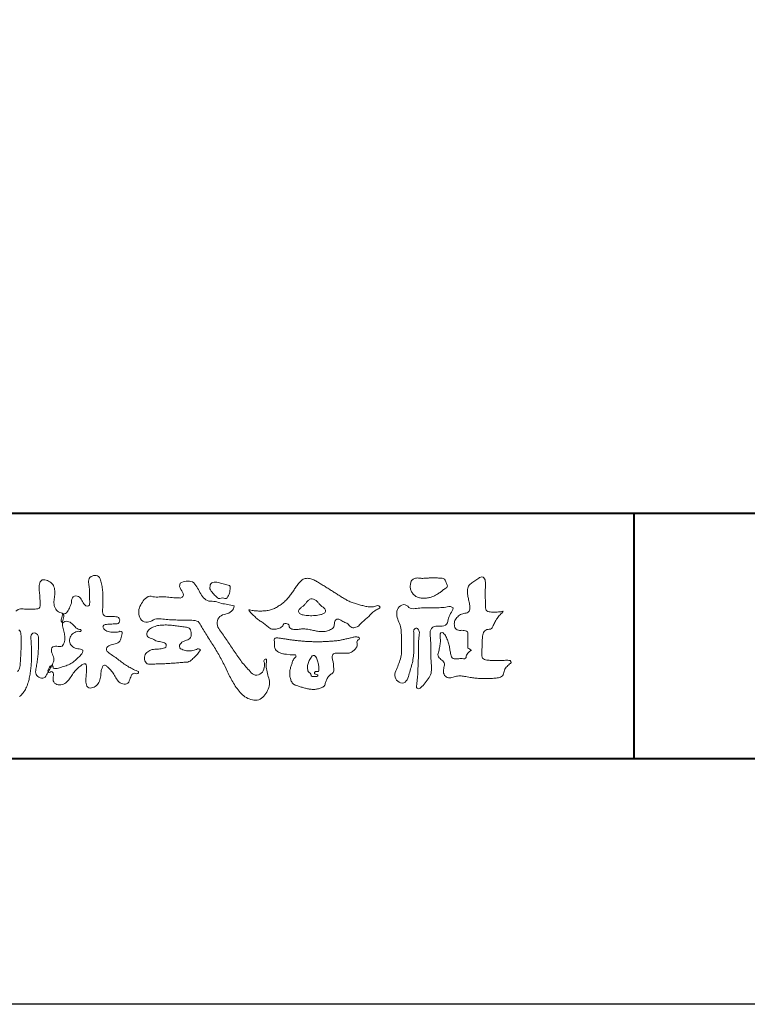
# Model space of a CAD drawing. Units: millimetres. Extents: x 0 to 2100, y 0 to 1485.
# Drawn here: x 352 to 501, y 0 to 200 of the extents above; entities that cross this region are included whole.
import ezdxf

# ---------------------------------------------------------------- set-up
doc = ezdxf.new("R2010")
doc.units = ezdxf.units.MM
doc.layers.add('AM_0', color=7, linetype='Continuous', lineweight=18)
doc.layers.add('AM_1', color=14, linetype='Continuous', lineweight=40)
doc.layers.add('AM_VIEWS', color=1, linetype='Continuous', lineweight=25, plot=False)

# ---------------------------------------------------------------- blocks, each defined once
blk = doc.blocks.new('VFロゴ')
at = {"layer": 'AM_0'}
for points in [[(54.905, -6.448, 0.132686), (54.993, -6.251, 0.033406), (55.016, -6.034, 0.000556), (55.029, -5.816, 0.002913), (55.04, -5.598, 0.00548), (55.048, -5.379, 0.007924), (55.05, -5.161, 0.027726), (55.039, -4.943, 0.198035), (54.958, -4.747, -0.071314)], [(54.837, -3.994, -0.20526), (55.026, -3.897, -0.038936), (55.244, -3.91, 0.025257), (55.462, -3.911, 0.032026), (55.679, -3.9, 0.417349), (55.825, -3.767, 0.006062), (55.816, -3.548, 0.021075), (55.804, -3.329, -0.012016), (55.782, -3.112, -0.061472), (55.794, -2.895, -0.27323), (55.902, -2.719, -0.133388), (56.116, -2.743, -0.12091), (56.302, -2.856, -0.13208), (56.401, -3.047, -0.073229), (56.418, -3.265, -0.018934), (56.393, -3.481, 0.06637), (56.387, -3.699, 0.106603), (56.459, -3.904, 0.152883), (56.62, -4.045, -0.331878), (56.786, -4.157, -0.069542), (56.75, -4.371, 0.108496), (56.733, -4.587, 0.034756), (56.782, -4.8, -0.037287), (56.829, -5.013, -0.102064), (56.813, -5.229, -0.139102), (56.713, -5.419, -0.142486), (56.5, -5.416, 0.242982), (56.301, -5.48, 0.200797), (56.303, -5.691, -0.009678), (56.377, -5.897, -0.180787), (56.344, -6.108, -0.00875), (56.245, -6.303, -0.03526), (56.132, -6.488, -0.107959), (56.022, -6.675, -0.315483), (55.819, -6.706, -0.179391), (55.657, -6.567, -0.157253), (55.652, -6.351, 0.00242), (55.686, -6.136, 0.006186), (55.716, -5.92, 0.010456), (55.74, -5.702, 0.015456), (55.752, -5.484, 0.006773), (55.752, -5.266, 0.018054), (55.748, -5.047, 0.354458), (55.626, -4.886, 0.471528), (55.455, -4.972, 0.076331), (55.45, -5.189, -0.006225), (55.466, -5.408, -0.009201), (55.475, -5.627, -0.011517), (55.474, -5.845, -0.011395), (55.464, -6.063, -0.008518), (55.445, -6.28, -0.010168), (55.418, -6.497, -0.014745), (55.38, -6.712, -0.025008), (55.326, -6.924, -0.037971), (55.245, -7.127, -0.05195), (55.13, -7.312, -0.053514), (54.978, -7.468, -0.156405)], [(56.742, -4.083, 0.037474), (56.696, -4.297, 0.401635), (56.74, -4.468, -0.293456), (56.939, -4.405, -0.120874), (57.132, -4.505, -0.038372), (57.279, -4.666, 0.14809), (57.483, -4.735, -0.920072), (57.384, -4.8, 0.080888), (57.182, -4.882, 0.137603), (57.048, -5.051, 0.176514), (57.029, -5.264, 0.160451), (57.152, -5.44, 0.129297), (57.352, -5.522, -0.100692), (57.561, -5.571, -0.239116), (57.484, -5.761, -0.030294), (57.333, -5.92, -0.032187), (57.166, -6.061, -0.051815), (56.978, -6.171, -0.031186), (56.773, -6.246, -0.00611), (56.563, -6.307, -0.206905), (56.352, -6.306, 0.928726), (56.235, -6.231, 0.067289), (56.131, -6.422, 0.769484), (56.265, -6.444, -0.51298), (56.36, -6.606, 0.091924), (56.354, -6.823, 0.240439), (56.504, -6.972, 0.148806), (56.719, -6.973, 0.121193), (56.909, -6.867, 0.055068), (57.049, -6.7, -0.001798), (57.173, -6.52, -0.037825), (57.312, -6.351, -0.044854), (57.477, -6.209, -0.193755), (57.673, -6.131, -0.156134), (57.708, -6.34, -0.034839), (57.701, -6.558, 0.02162), (57.685, -6.776, 0.073962), (57.709, -6.993, 0.381071), (57.864, -7.12, 0.135491), (58.069, -7.051, 0.129122), (58.215, -6.891, 0.083356), (58.281, -6.683, 0.007099), (58.304, -6.465, -0.088426), (58.365, -6.256, -0.712367), (58.536, -6.236, -0.038938), (58.695, -6.387, -0.040107), (58.826, -6.561, -0.010914), (58.938, -6.748, 0.117109), (59.084, -6.908, 0.187202), (59.292, -6.957, 0.293834), (59.452, -6.825, -0.021675), (59.531, -6.622, -0.403331), (59.705, -6.523, 0.726374), (59.832, -6.447, -0.014866), (59.629, -6.363, -0.024715), (59.434, -6.263, -0.023325), (59.25, -6.144, -0.010702), (59.075, -6.013, 0.00938), (58.901, -5.881, 0.016139), (58.719, -5.76, -0.077244), (58.548, -5.625, -0.314067), (58.572, -5.422, -0.132904), (58.774, -5.35, 0.088722), (58.981, -5.28, 0.23638), (59.106, -5.11, -0.05021), (59.168, -4.9, 0.762038), (59.028, -4.832, -0.044551), (58.809, -4.848, -0.059417), (58.595, -4.816, -0.20386), (58.415, -4.702, -0.658521), (58.464, -4.534, -0.037257), (58.682, -4.519, -0.030418), (58.901, -4.509, 0.472324), (59.056, -4.393, 0.426825), (58.958, -4.222, 0.051123), (58.741, -4.205, -0.001514), (58.522, -4.21, -0.327616), (58.369, -4.075, -0.095883), (58.368, -3.857, 0.018441), (58.378, -3.639, 0.008621), (58.376, -3.42, 0.009481), (58.368, -3.203, 0.022234), (58.346, -2.985, 0.033889), (58.299, -2.773, 0.126882), (58.205, -2.578, 0.211291), (57.996, -2.543, 0.207726), (57.816, -2.656, 0.171836), (57.798, -2.87, -0.040282), (57.827, -3.086, -0.011665), (57.83, -3.305, 0.015617), (57.837, -3.523, -0.079914), (57.829, -3.741, -0.493587), (57.646, -3.73, -0.121791), (57.522, -3.551, 0.175659), (57.379, -3.392, 0.284126), (57.172, -3.407, 0.21135), (57.104, -3.607, -0.065181), (57.036, -3.814, -0.028479), (56.935, -4.007, -0.360137), (56.747, -4.084)], [(74.677, -3.992, -0.06478), (74.553, -4.137, 0.06221), (74.429, -4.281, 0.034484), (74.336, -4.447, -0.00303), (74.253, -4.619, -0.321468), (74.11, -4.728, 0.164197), (73.932, -4.784, 0.130443), (73.852, -4.955, 0.049694), (73.829, -5.145, -0.003133), (73.825, -5.336, -0.001025), (73.816, -5.527, 0.0156), (73.812, -5.717, 0.120913), (73.843, -5.903, 0.193211), (74.01, -5.985, 0.023345), (74.2, -5.993, 0.003461), (74.391, -5.994, 0.002713), (74.581, -5.993, 0.001291), (74.771, -5.991, -0.051822), (74.962, -6.001, -0.699158), (74.939, -6.14, 0.015956), (74.804, -6.275, 0.128892), (74.719, -6.443, -0.094373), (74.65, -6.62, -0.178211), (74.482, -6.7, -0.018301), (74.292, -6.721, -0.012547), (74.101, -6.732, -0.009952), (73.91, -6.734, -0.011504), (73.719, -6.728, -0.013594), (73.53, -6.712, -0.015596), (73.341, -6.685), (73.153, -6.651, 0.030185), (72.964, -6.628, 0.067696), (72.774, -6.641, 0.001796), (72.59, -6.694, -0.144235), (72.402, -6.692, -0.19655), (72.271, -6.56, -0.149552), (72.247, -6.373, 0.007615), (72.285, -6.186, 0.26394), (72.216, -6.017, -0.013958), (72.076, -5.887, -0.287197), (72.03, -5.711, 0.006403), (72.078, -5.526, 0.026377), (72.113, -5.338, 0.041492), (72.123, -5.148, -0.01255), (72.107, -4.958, -0.608847), (72.234, -4.872, -0.096312), (72.346, -5.025, -0.032319), (72.426, -5.2, -0.037445), (72.48, -5.383, -0.014902), (72.512, -5.571, 0.01536), (72.546, -5.758, 0.219747), (72.636, -5.919, 0.124452), (72.823, -5.931, -0.038199), (73.013, -5.922, 0.373458), (73.175, -5.872, -0.201335), (73.234, -5.696, -0.028223), (73.388, -5.583, -0.010905), (73.244, -5.492, -0.082913), (73.239, -5.303, 0.012324), (73.235, -5.112, -0.046066), (73.245, -4.922, 0.419631), (73.14, -4.787, 0.076318), (72.95, -4.77, -0.183537), (72.769, -4.727, -0.169709), (72.692, -4.557, -0.129485), (72.713, -4.37, -0.08775), (72.828, -4.218, -0.113259), (72.984, -4.11, -0.025208), (73.169, -4.064, 0.287576), (73.309, -3.95, 0.104748), (73.318, -3.761, 0.022886), (73.284, -3.573, -0.006044), (73.244, -3.386, -0.038155), (73.22, -3.197, -0.105344), (73.248, -3.009, -0.137344), (73.369, -2.864, -0.016401), (73.527, -2.758, 0.01414), (73.681, -2.644, -0.224099), (73.861, -2.602, -0.24049), (73.951, -2.761, -0.056852), (73.961, -2.952, -0.008631), (73.944, -3.142, 0.034336), (73.942, -3.332, 0.006648), (73.956, -3.522, -0.016429), (73.965, -3.713, 0.025541), (73.967, -3.904, 0.328525), (74.107, -4.013, 0.044435), (74.297, -4.025, 0.015375), (74.489, -4.022, 0.051006), (74.676, -3.993)], [(66.526, -4.144, -0.104384), (66.415, -4.097, -0.219924), (66.342, -4.006, -0.169384), (66.395, -3.898, -0.050394), (66.485, -3.817, 0.024195), (66.578, -3.739, 0.044392), (66.658, -3.648, -0.042181), (66.736, -3.556, -0.106448), (66.839, -3.493, -0.196828), (66.957, -3.498, -0.054223), (67.061, -3.561, -0.05437), (67.15, -3.644, 0.005145), (67.229, -3.736, 0.060156), (67.32, -3.815, -0.053818), (67.415, -3.89, -0.260525), (67.446, -4.003, -0.245264), (67.367, -4.089, -0.039667), (67.252, -4.126, -0.021493), (67.133, -4.151, -0.017809), (67.013, -4.167, -0.017247), (66.892, -4.174, -0.017273), (66.77, -4.172, -0.017745), (66.649, -4.163, -0.018675), (66.528, -4.144)], [(67.163, -6.452, 0.028805), (67.174, -6.364, 0.033594), (67.174, -6.275, 0.02759), (67.162, -6.187, 0.013746), (67.144, -6.1, 0.014754), (67.121, -6.015, 0.018348), (67.092, -5.932, 0.031162), (67.056, -5.851, 0.193827), (66.989, -5.795, 0.297734), (66.906, -5.81, 0.051066), (66.854, -5.881, 0.008737), (66.806, -5.955, 0.027353), (66.763, -6.033, 0.039222), (66.731, -6.115, 0.038554), (66.713, -6.202, 0.037006), (66.708, -6.29, 0.050817), (66.717, -6.378, 0.102932), (66.752, -6.459, 0.053765), (66.816, -6.519, -0.164324), (66.86, -6.596, 0.437573), (66.921, -6.646, -0.048624), (67.009, -6.647, 0.142539), (67.096, -6.651, 0.522907), (67.115, -6.58, 0.010024), (67.032, -6.551, -0.508314), (66.999, -6.482, -0.25761), (67.073, -6.44, -0.098128), (67.16, -6.451)]]:
    blk.add_lwpolyline(points, format="xyb", dxfattribs=at)
for points in [[(64.332, -6.397, 0.155717), (64.521, -6.574, 0.221474), (64.775, -6.554, 0.212226), (64.932, -6.352, 0.075118), (64.958, -6.091, -0.820474), (65.047, -5.945, -0.003528), (65.025, -6.2, 0.010212), (65.061, -6.461, 0.029475), (65.131, -6.715, -0.110653), (65.159, -6.975, -0.083299), (65.079, -7.225, -0.059661), (64.937, -7.446, -0.137902), (64.725, -7.598, -0.129612), (64.465, -7.604, -0.079161), (64.22, -7.508, -0.063651), (64.013, -7.346, -0.037252), (63.843, -7.145, -0.024236), (63.697, -6.926, -0.015945), (63.569, -6.696, -0.007771), (63.452, -6.46), (63.339, -6.222, 0.007808), (63.222, -5.986, 0.010972), (63.095, -5.754, 0.007473), (62.96, -5.528, 0.003998), (62.82, -5.305, 0.000489), (62.678, -5.083, -0.003138), (62.537, -4.859, -0.006761), (62.4, -4.634, 0.040013), (62.261, -4.413, 0.103073), (62.006, -4.359, 0.018962), (61.742, -4.35, -0.001266), (61.479, -4.351, -0.011386), (61.215, -4.343, -0.00806), (60.952, -4.325, -0.001527), (60.69, -4.301, 0.152699), (60.434, -4.347, -0.085318), (60.19, -4.442, -0.25666), (59.953, -4.353, -0.136269), (59.844, -4.116, -0.125605), (59.864, -3.857, -0.071081), (59.985, -3.624, -0.084519), (60.16, -3.428, -0.253842), (60.413, -3.4, 0.065293), (60.675, -3.408, -0.039815), (60.938, -3.409, -0.004202), (61.199, -3.435, 0.034436), (61.462, -3.444, 0.455425), (61.66, -3.339, 0.084824), (61.552, -3.1, -0.278959), (61.523, -2.852, -0.137981), (61.768, -2.773, -0.179639), (62.024, -2.8, -0.107362), (62.201, -2.992, -0.016327), (62.328, -3.223, 0.061566), (62.476, -3.44, 0.157152), (62.695, -3.578, 0.022123), (62.958, -3.589, -0.047623), (63.202, -3.681, -0.079818), (63.461, -3.723, 0.017337), (63.718, -3.77, -0.259431), (63.614, -3.995, -0.118626), (63.377, -4.106, 0.120046), (63.138, -4.21, 0.177631), (63.028, -4.443, 0.151702), (63.094, -4.693, 0.030846), (63.244, -4.911, -0.008587), (63.397, -5.126, -0.004815), (63.544, -5.345, -0.000233), (63.689, -5.565, 0.004974), (63.836, -5.784, 0.010448), (63.989, -5.998, 0.01572), (64.153, -6.204, 0.02)], [(64.32, -3.928, 0.024901), (64.494, -3.963, 0.02366), (64.67, -3.981, 0.022754), (64.848, -3.984, 0.022214), (65.025, -3.97, 0.029308), (65.201, -3.939, 0.057858), (65.366, -3.877, 0.026382), (65.52, -3.788, 0.017078), (65.667, -3.687, 0.028223), (65.804, -3.574, 0.026693), (65.927, -3.446, 0.021991), (66.037, -3.307, 0.012479), (66.137, -3.159, -0.005313), (66.235, -3.01, -0.023442), (66.341, -2.868, -0.041244), (66.465, -2.74, -0.134668), (66.62, -2.658, -0.098486), (66.797, -2.659, -0.061963), (66.964, -2.716, -0.024419), (67.12, -2.801, -0.002126), (67.272, -2.893, -0.001793), (67.424, -2.986, -0.001467), (67.575, -3.08, -0.001122), (67.726, -3.175, -0.000766), (67.875, -3.27, -0.000406), (68.025, -3.365, 0.005504), (68.176, -3.46, 0.015891), (68.331, -3.549, 0.026514), (68.493, -3.623, 0.020553), (68.66, -3.681, 0.007652), (68.831, -3.729, 0.002575), (69.003, -3.776, 0.031397), (69.177, -3.811, 0.059), (69.354, -3.813, 0.057075), (69.526, -3.77, -0.432758), (69.669, -3.83, -0.112622), (69.524, -3.928, 0.06406), (69.375, -4.025, 0.0339), (69.253, -4.155, -0.034603), (69.125, -4.277, 0.002201), (68.989, -4.392, 0.03168), (68.861, -4.516, -0.107429), (68.726, -4.63, -0.127784), (68.553, -4.664, -0.194108), (68.409, -4.568, 0.142383), (68.268, -4.462, -0.07372), (68.11, -4.382, 0.131676), (67.949, -4.31, 0.368852), (67.823, -4.411, -0.004808), (67.794, -4.587, -0.233278), (67.684, -4.72, -0.033458), (67.52, -4.79, -0.068619), (67.345, -4.82, -0.040903), (67.168, -4.811, -0.018736), (66.992, -4.781, 0.000558), (66.818, -4.744, 0.023925), (66.642, -4.716, 0.0477), (66.465, -4.714, 0.001808), (66.287, -4.735, -0.079995), (66.11, -4.728, -0.236338), (65.968, -4.631, 0.469747), (65.878, -4.508, 0.42488), (65.722, -4.541, -0.144013), (65.606, -4.672, -0.034407), (65.435, -4.716, -0.112885), (65.258, -4.717, -0.113534), (65.103, -4.633, -0.006567), (64.97, -4.514, 0.045696), (64.824, -4.412, -0.032894), (64.676, -4.314, -0.026955), (64.545, -4.195, 0.011529), (64.416, -4.071, -0.155319)], [(71.52, -2.648, -0.01078), (71.669, -2.638, -0.009052), (71.82, -2.635, -0.007678), (71.969, -2.636, -0.013646), (72.118, -2.643, -0.070856), (72.265, -2.668, -0.198717), (72.347, -2.788, -0.034477), (72.401, -2.927, -0.416427), (72.348, -3.051, 0.04735), (72.224, -3.135, -0.016876), (72.107, -3.227, -0.024602), (71.982, -3.308, -0.028306), (71.849, -3.375, -0.0329), (71.709, -3.426, -0.037763), (71.562, -3.456, -0.044076), (71.413, -3.463, -0.051763), (71.266, -3.441, -0.069508), (71.128, -3.385, -0.076714), (71.014, -3.29, -0.075786), (70.932, -3.166, -0.095318), (70.896, -3.022, -0.055803), (70.908, -2.874, -0.109271), (70.953, -2.733, -0.140194), (71.078, -2.655, -0.119549), (71.224, -2.639, 0.029832), (71.373, -2.652, 0.016114)], [(62.738, -3.08, -0.061834), (62.74, -2.974, -0.105266), (62.775, -2.875, -0.202312), (62.859, -2.817, -0.072274), (62.964, -2.81, -0.027808), (63.07, -2.821, -0.024137), (63.173, -2.844, -0.015719), (63.275, -2.875, 0.026439), (63.376, -2.904, -0.005101), (63.48, -2.924, -0.32301), (63.556, -2.988, -0.051734), (63.555, -3.093, -0.030323), (63.546, -3.199, -0.052494), (63.516, -3.3, -0.028613), (63.47, -3.395, -0.234351), (63.401, -3.468, -0.076069), (63.296, -3.457, 0.087264), (63.19, -3.455, -0.090017), (63.086, -3.469, -0.10993), (63.006, -3.402, 0.013397), (62.927, -3.332, -0.040322), (62.854, -3.257, -0.029242), (62.792, -3.172, -0.020541)], [(72.403, -3.819, -0.267395), (72.645, -3.852, -0.107798), (72.54, -4.09, 0.092212), (72.437, -4.331, -0.259921), (72.324, -4.557, -0.144845), (72.068, -4.598, 0.144841), (71.812, -4.644, 0.227637), (71.703, -4.874, 0.018966), (71.722, -5.137, -0.015751), (71.731, -5.401, -0.000948), (71.73, -5.665, 0.01409), (71.736, -5.929, 0.002132), (71.757, -6.19, -0.049483), (71.752, -6.453, -0.122052), (71.66, -6.697, -0.008145), (71.501, -6.908, -0.109916), (71.319, -7.094, -0.94409), (71.149, -7.034, -0.000613), (71.183, -6.773, 0.018263), (71.202, -6.51, -0.001794), (71.211, -6.247, -0.000241), (71.222, -5.984, 0.006431), (71.231, -5.721, 0.010377), (71.229, -5.457, -0.023141), (71.235, -5.194, -0.006785), (71.263, -4.932, 0.29506), (71.193, -4.696, 0.669393), (71.038, -4.84, 0.010192), (71.036, -5.104, 0.001587), (71.04, -5.368, -0.012094), (71.039, -5.631, -0.027897), (71.017, -5.893, -0.026559), (70.964, -6.151, -0.010035), (70.892, -6.404, 0.001524), (70.817, -6.656, -0.166019), (70.687, -6.88, -0.294992), (70.437, -6.883, -0.18356), (70.279, -6.68, -0.166816), (70.308, -6.423, -0.006989), (70.409, -6.179, 0.029441), (70.495, -5.93, 0.050174), (70.54, -5.67, 0.027563), (70.542, -5.407, -0.007083), (70.532, -5.144, 0.005255), (70.531, -4.88, 0.056927), (70.498, -4.62, 0.025018), (70.408, -4.372, -0.075128), (70.345, -4.118, -0.171397), (70.408, -3.867, -0.181501), (70.618, -3.718, -0.248801), (70.835, -3.842, 0.167931), (71.09, -3.881, -0.014941), (71.353, -3.858, -0.01228), (71.616, -3.852, -0.000363), (71.88, -3.852, 0.013427), (72.143, -3.846, 0.025962)], [(60.811, -4.556, -0.024396), (61.018, -4.553, -0.017178), (61.224, -4.568, -0.008943), (61.429, -4.593, -0.001095), (61.634, -4.623, -0.008959), (61.839, -4.654, -0.302372), (61.963, -4.803, -0.117944), (61.966, -5.009, -0.274951), (61.837, -5.159, 0.030387), (61.642, -5.227, 0.176677), (61.503, -5.376, 0.463792), (61.589, -5.538, 0.074267), (61.786, -5.601, 0.081735), (61.992, -5.603, 0.026334), (62.191, -5.548, -0.455014), (62.346, -5.565, -0.039801), (62.227, -5.735, -0.035407), (62.082, -5.884, -0.021566), (61.928, -6.021, -0.149711), (61.73, -6.068, 0.001227), (61.524, -6.084, -0.000809), (61.317, -6.1, -0.002947), (61.11, -6.115, -0.005219), (60.903, -6.127, -0.00362), (60.696, -6.134, 0.004685), (60.489, -6.141), (60.283, -6.153, -0.308672), (60.113, -6.057, -0.153089), (60.073, -5.857, -0.172326), (60.164, -5.675, -0.111828), (60.339, -5.567, -0.073092), (60.541, -5.535, 0.02148), (60.748, -5.52, 0.152427), (60.939, -5.449, 0.465226), (60.889, -5.276, 0.079389), (60.688, -5.231, -0.110417), (60.492, -5.167, 0.056994), (60.304, -5.083, -0.325487), (60.164, -4.949, -0.170804), (60.238, -4.76, -0.115665), (60.408, -4.645, -0.048277), (60.604, -4.578, -0.062666)], [(68.016, -5.178, 0.001459), (68.163, -5.145, -0.001061), (68.31, -5.112, 0.000534), (68.457, -5.079, 0.002056), (68.603, -5.042, -0.131404), (68.752, -5.042, -0.703385), (68.809, -5.137, 0.293117), (68.725, -5.253, -0.058245), (68.727, -5.404, -0.12813), (68.652, -5.534, -0.050346), (68.537, -5.63, -0.117412), (68.403, -5.698, -0.038129), (68.253, -5.701, 0.006373), (68.102, -5.703, -0.016327), (67.952, -5.702, 0.105092), (67.802, -5.712, 0.30041), (67.715, -5.825, 0.074413), (67.734, -5.974, -0.026488), (67.767, -6.12, -0.02475), (67.775, -6.271, -0.018537), (67.78, -6.421, -0.307302), (67.699, -6.539, 0.085382), (67.582, -6.634, 0.064207), (67.498, -6.759, 0.045465), (67.444, -6.899, -0.084789), (67.393, -7.04, -0.119673), (67.262, -7.11, -0.027698), (67.118, -7.156, -0.06062), (66.969, -7.175, -0.036388), (66.819, -7.165, -0.019157), (66.67, -7.138, -0.017201), (66.524, -7.101, -0.011836), (66.381, -7.056, 0.003173), (66.238, -7.008, -0.128631), (66.109, -6.934, -0.094171), (66.037, -6.803, -0.046546), (65.997, -6.657, -0.04861), (65.986, -6.506, -0.049608), (66.004, -6.358, -0.024003), (66.045, -6.213, -0.000622), (66.092, -6.07, -0.065476), (66.155, -5.934, -0.032256), (66.255, -5.822, 0.490763), (66.149, -5.771, -0.024219), (65.999, -5.764), (65.849, -5.745, -0.028532), (65.7, -5.725, -0.062721), (65.559, -5.673, -0.089941), (65.436, -5.585, -0.139888), (65.371, -5.45, -0.051709), (65.367, -5.3, -0.001807), (65.356, -5.149, -0.468312), (65.466, -5.078, -0.028676), (65.616, -5.093, -0.005413), (65.765, -5.116, 0.002619), (65.914, -5.14, 0.004361), (66.063, -5.162, 0.004279), (66.212, -5.181, 0.004395), (66.362, -5.197, 0.004752), (66.512, -5.21, 0.005133), (66.662, -5.221, 0.005171), (66.813, -5.228, 0.005201), (66.964, -5.233, 0.005191), (67.116, -5.234, 0.005131), (67.267, -5.232, 0.00505), (67.417, -5.227, 0.004948), (67.568, -5.219, 0.004827), (67.718, -5.208, 0.004688), (67.868, -5.195, 0.00448)]]:
    blk.add_lwpolyline(points, format="xyb", close=True, dxfattribs=at)
blk = doc.blocks.new('A1枠（1：4）DL用 New')
at = {"layer": 'AM_1'}
for p, q in [((-194.5, -128.5), (194.5, -128.5)), ((-114.5, -128.5), (-114.5, -138.5))]:
    blk.add_line(p, q, dxfattribs=at)
blk.add_lwpolyline([(-194.5, -138.5), (-194.5, 138.5), (194.5, 138.5), (194.5, -138.5)], close=True, dxfattribs=at)
at = {"layer": 'AM_VIEWS'}
blk.add_lwpolyline([(-210, -148.5), (-210, 148.5), (210, 148.5), (210, -148.5)], close=True, dxfattribs=at)
at = {"layer": 'AM_0'}
blk.add_blockref('VFロゴ', (-194.5, -128.5), dxfattribs=at)

msp = doc.modelspace()

# ---------------------------------------------------------------- block references
at = {"layer": 'AM_0', "xscale": 5, "yscale": 5, "zscale": 5}
msp.add_blockref('A1枠（1：4）DL用 New', (1050, 742.5), dxfattribs=at)

doc.saveas('drawing.dxf')
